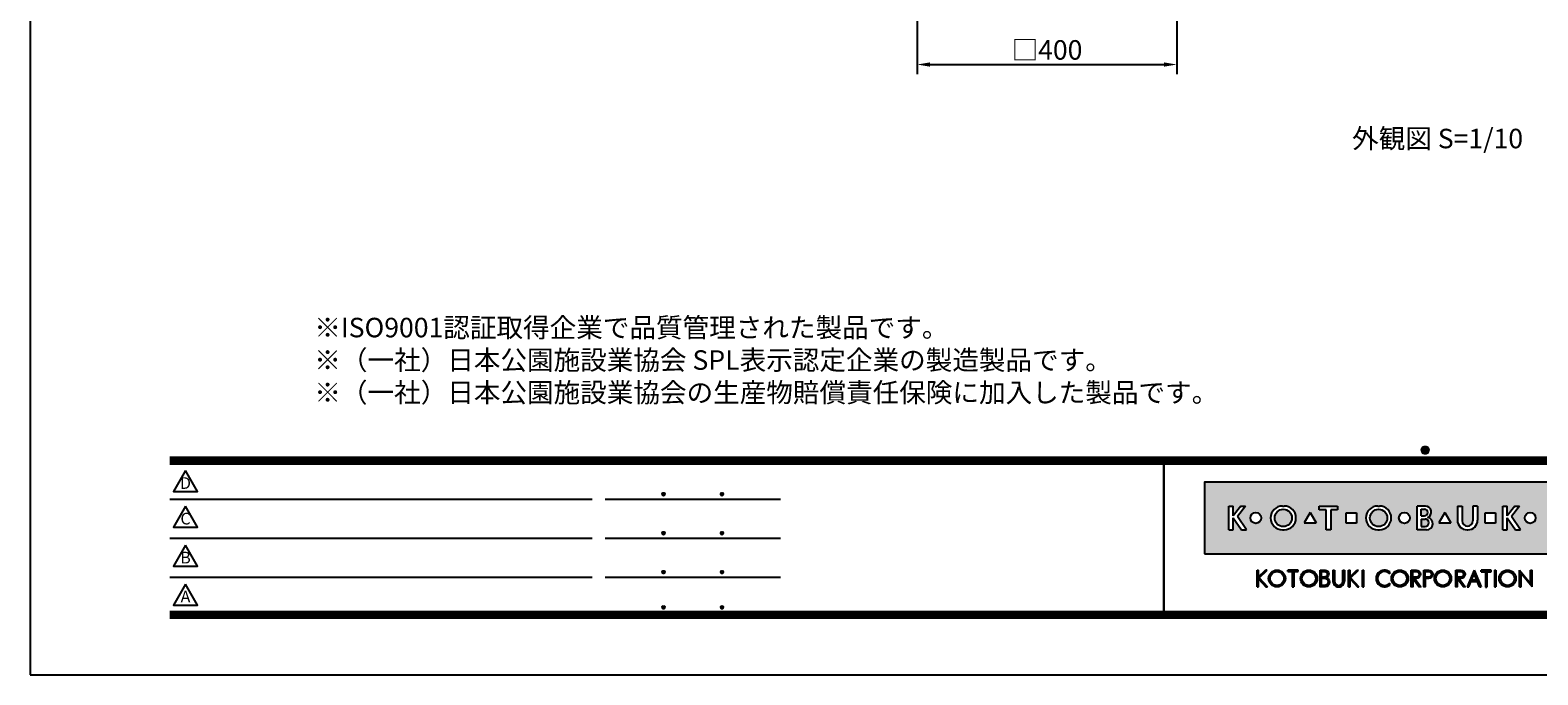
# Model space of a CAD drawing. Extents: x 0 to 4200, y -2970 to 0.
# Drawn here: x 0 to 2321, y -2970 to -1978 of the extents above; entities that cross this region are included whole.
import ezdxf
from ezdxf.enums import TextEntityAlignment as Align

# ---------------------------------------------------------------- set-up
doc = ezdxf.new("R2010")
doc.units = 0
doc.header["$LTSCALE"] = 3
doc.layers.get('0').update_dxf_attribs({"linetype": 'CONTINUOUS'})
doc.layers.get('DEFPOINTS').update_dxf_attribs({"linetype": 'CONTINUOUS'})
for name, color, linetype in [('P_2DIM', 6, 'CONTINUOUS'), ('P_3TEXT', 60, 'CONTINUOUS'), ('P_5DRAWFRAME', 104, 'CONTINUOUS')]:
    doc.layers.add(name, color=color, linetype=linetype)
doc.styles.add('BIGFONT', font='simplex.shx', dxfattribs={"bigfont": 'bigfont.shx'})
doc.dimstyles.new('DIMBIGFONT$0', dxfattribs={"dimtxt": 3, "dimasz": 2, "dimexe": 1.5, "dimexo": 3, "dimgap": 0.75, "dimtad": 1, "dimdec": 1, "dimdsep": 46, "dimtxsty": 'BIGFONT', "dimcen": 0, "dimclrt": 230, "dimadec": 0, "dimazin": 0, "dimtfac": 0.6, "dimtdec": 1, "dimtofl": 0, "dimtmove": 2, "dimatfit": 3, "dimfxl": 0, "dimtvp": 1, "dimtolj": 1, "dimarcsym": 0})

# ---------------------------------------------------------------- blocks, each defined once
blk = doc.blocks.new('DFP3')
h = blk.add_hatch(color=83)
h.paths.add_polyline_path([(180.7771999999999, 29.65329999999994), (180.7771999999999, 18.64834950495063), (237.7772, 18.64834950495063), (237.7772, 29.65329999999994)])
h.paths.add_polyline_path([(204.1796504950495, 24.95080000000035), (204.1796504950495, 23.35084950495056), (202.5796999999999, 23.35084950495056), (202.5796999999999, 24.95080000000001)], flags=16)
h.paths.add_polyline_path([(207.4712594059405, 25.98498316831709), (207.697001980198, 25.98498316831709, -1), (207.697001980198, 22.31666633663386), (207.4712594059405, 22.31666633663386, -1)], flags=16)
h.paths.add_polyline_path([(208.9103683168316, 24.15082475247547, -1), (206.2578930693068, 24.15082475247547, -1)], flags=0)
h.paths.add_polyline_path([(201.2633386138613, 25.9849831683171), (201.2633386138613, 25.42062673267328), (200.2192792079208, 25.42062673267328), (200.2192792079208, 22.31666633663386), (199.4856158415841, 22.31666633663386), (199.4856158415841, 25.42062673267328), (198.4415564356435, 25.42062673267328), (198.4415564356435, 25.98498316831709)], flags=16)
h.paths.add_polyline_path([(212.4028175742573, 24.15082475247547, -1), (210.7228695544553, 24.15082475247547, -1)], flags=16)
h.paths.add_polyline_path([(197.9543973209085, 23.40117101048351), (196.1069333721607, 23.40117101048351), (197.0306653465346, 25.00112150553295)], flags=16)
h.paths.add_polyline_path([(213.5098732673266, 25.9849831683171), (214.7937841584158, 25.98498316831709, -0.8268396299405429), (215.132258940184, 24.21557239597574, -0.9235794106673716), (214.9811397058823, 22.31666633663386), (213.5098732673266, 22.31666633663386)], flags=16)
h.paths.add_polyline_path([(193.0237346534653, 22.31666633663386), (192.7979920792079, 22.31666633663386, -1), (192.7979920792079, 25.98498316831709), (193.0237346534653, 25.98498316831709, -1)], flags=16)
h.paths.add_polyline_path([(214.1588831683168, 25.47706237623782), (214.6385861386138, 25.47706237623782, -1), (214.6385861386138, 24.46122079207927), (214.1588831683168, 24.46122079207927)], flags=0)
h.paths.add_polyline_path([(214.1588831683168, 23.98151782178226), (214.7373485148514, 23.98151782178226, -1.000000696587788), (214.7373485148514, 22.82458712871313), (214.1588831683167, 22.82458712871313)], flags=0)
h.paths.add_polyline_path([(194.237100990099, 24.15082475247547, -1), (191.5846257425742, 24.15082475247547, -1)], flags=0)
h.paths.add_polyline_path([(216.8470323820617, 23.40117101048351), (217.7707643564355, 25.001121505533), (218.6944963308095, 23.40117101048351)], flags=16)
h.paths.add_polyline_path([(189.5181641089108, 24.15082475247547, -1), (187.8382160891088, 24.15082475247547, -1)], flags=16)
h.paths.add_polyline_path([(219.7177940594059, 25.98498316831709), (220.4514574257425, 25.98498316831709), (220.4514574257425, 23.69933960396035, 1.000000186147331), (222.0880910891088, 23.69933960396035), (222.0880910891088, 25.9849831683171), (222.8217544554455, 25.98498316831709), (222.8217544554455, 23.79810198019809, -0.4142135623730698), (221.3403188118811, 22.31666633663386), (221.1992297029703, 22.31666633663386, -0.4142135623731069), (219.7177940594059, 23.79810198019822)], flags=16)
h.paths.add_polyline_path([(187.0697742574257, 25.98498316831709), (185.8689092457776, 24.35977938264444), (187.267299009901, 22.31666633663386), (186.4772, 22.31666633663386), (185.2073980198019, 24.15082475247546), (185.2073980198019, 22.31666633663386), (184.5019524752474, 22.31666633663385), (184.5019524752474, 25.98498316831709), (185.2073980198019, 25.98498316831709), (185.2073980198019, 24.47750579499151), (186.3492172393709, 25.9849831683171)], flags=16)
h.paths.add_polyline_path([(223.9970267326732, 24.95080000000002), (225.5969772277228, 24.95080000000001), (225.5969772277228, 23.35084950495056), (223.9970267326732, 23.35084950495056)], flags=16)
h.paths.add_polyline_path([(226.687596039604, 25.98498316831709), (227.3930415841584, 25.9849831683171), (227.3930415841584, 24.4775057949916), (228.5348608037275, 25.98498316831709), (229.2554178217821, 25.98498316831709), (228.0545528101339, 24.35977938264445), (229.4529425742574, 22.31666633663386), (228.6628435643564, 22.31666633663386), (227.3930415841584, 24.15082475247553), (227.3930415841584, 22.31666633663386), (226.6875960396039, 22.31666633663386)], flags=16)
h.paths.add_polyline_path([(231.7602433168317, 24.15082475247547, -1), (230.0802952970297, 24.15082475247547, -1)], flags=16)
h.paths.add_polyline_path([(233.4880910891088, 25.9849831683171), (234.1653188118812, 25.98498316831709), (234.1653188118811, 22.31666633663385), (233.4880910891088, 22.31666633663386)], flags=16)
for points in [[(188.8907171647544, 13.53735916098693), (189.1165651408755, 13.53735916098692), (189.1165651408755, 14.76717399791187), (190.2463262212482, 13.53735916098693), (190.4721733674334, 13.53735916098693), (189.1998782596873, 14.92233052091695), (190.3994002936616, 16.11713949004919), (190.1735531486242, 16.11713949004919), (189.1165651408755, 15.06430434153457), (189.1165651408755, 16.12412506081215), (188.8907171647544, 16.12412506081215)], [(193.62009298013, 16.12870630717222), (193.6200929801299, 15.89827044520378), (194.2868303126868, 15.89827044520378), (194.2868303126868, 13.53735252149947), (194.5126782888079, 13.53735252149946), (194.5126782888079, 15.89827044520378), (195.1794156213647, 15.89827044520378), (195.1794156213646, 16.12870630717222)], [(200.7873865153659, 16.1241184213247), (200.5615393691806, 16.1241184213247), (200.5615393691806, 14.41141449004919, 0.9993112080576029), (202.3096508572413, 14.41020999000819), (202.3096508572412, 16.1241184213247), (202.0838037110561, 16.1241184213247), (202.0838037110561, 14.41141449004919, -1), (200.7873865153659, 14.41141449004919)], [(209.2881845934089, 13.81794368446969), (209.2881845934089, 14.12892027475158, -2.667269372855936), (209.2881845934089, 15.53256394704789), (209.2881845934089, 15.84354053732978, 2.071285835562603)], [(223.371153347049, 16.10296667409115), (223.371153347049, 15.87711952790606), (224.0378906796058, 15.87711952790607), (224.0378906796058, 13.51620741375338), (224.263738655727, 13.51620741375338), (224.263738655727, 15.87711952790607), (224.9304759882837, 15.87711952790607), (224.9304759882837, 16.10296667409115)]]:
    blk.add_hatch(color=0).paths.add_polyline_path(points)
h = blk.add_hatch(color=0)
h.paths.add_polyline_path([(190.6519715182779, 14.830738791156, 1), (193.2387307786157, 14.830738791156, 1)])
h.paths.add_polyline_path([(193.0128836324305, 14.830738791156, -1.00000013533277), (190.8778186644631, 14.830738791156, -1.00000013533277)], flags=16)
h = blk.add_hatch(color=0)
h.paths.add_polyline_path([(195.5607786528149, 14.830738791156, 1), (198.1475379131527, 14.830738791156, 1)])
h.paths.add_polyline_path([(197.9216907669675, 14.830738791156, -1.00000013533277), (195.7866257990001, 14.830738791156, -1.00000013533277)], flags=16)
h = blk.add_hatch(color=0)
edge = h.paths.add_edge_path(flags=16)
edge.add_line((198.7944098991748, 15.89827044520379), (199.2657164076198, 15.89827127513954))
edge.add_arc((199.2657171527633, 15.47511681969394), 0.4231544554462469, -90.00010089361018, 90.00010089361012, ccw=False)
edge.add_line((199.2657164076198, 15.05196236424835), (198.7944098991748, 15.05196236424835))
edge.add_line((198.7944098991748, 15.05196236424835), (198.7944098991748, 15.89827044520379))
edge = h.paths.add_edge_path(flags=16)
edge.add_line((198.7944098991748, 14.87128448131298), (199.2657164076198, 14.87128448131298))
edge.add_arc((199.2657164076198, 14.31724539424268), 0.5540390870702971, -90, 90, ccw=False)
edge.add_line((199.2657164076198, 13.76320630717238), (198.7944098991748, 13.76320630717238))
edge.add_line((198.7944098991748, 13.76320630717238), (198.7944098991748, 14.87128448131298))
edge = h.paths.add_edge_path()
edge.add_line((198.5685627529896, 16.1241184213247), (199.3334707174625, 16.1241184213247))
edge.add_arc((199.3334707174625, 15.54287112953676), 0.5812472917879354, -90, 90, ccw=False)
edge.add_arc((199.3334707174625, 14.24949149936813), 0.7121323383808971, -90, 90, ccw=False)
edge.add_line((199.3334707174625, 13.53735916098724), (198.5685627529896, 13.53735916098692))
edge.add_line((198.5685627529896, 13.53735916098692), (198.5685627529896, 16.1241184213247))
h = blk.add_hatch(color=0)
h.paths.add_polyline_path([(203.266972828703, 14.92233052091694), (204.4735004932343, 16.1241184213247), (204.247653347049, 16.1241184213247), (203.1836588799552, 15.06430434153459), (203.1836588799553, 16.1241184213247), (202.9712907232867, 16.1241184213247), (202.9712907232867, 13.53735916098692), (203.1836588799553, 13.53735916098692), (203.1836588799552, 14.76717399791191), (204.313419960328, 13.53735916098693), (204.5392679364492, 13.53735916098693)])
h.paths.add_polyline_path([(205.3050016871772, 16.1241184213247), (205.0791545409919, 16.1241184213247), (205.0791545409919, 13.53735916098692), (205.3050016871772, 13.53735916098692)])
h = blk.add_hatch(color=0)
h.paths.add_polyline_path([(209.5578390779751, 14.83074211089973, 1), (212.1446049778004, 14.83074211089973, 1)])
h.paths.add_polyline_path([(211.9187578316151, 14.83074211089973, -1.000000127167677), (209.7836862241603, 14.83074211089973, -1.000000127167677)], flags=16)
h = blk.add_hatch(color=0)
h.paths.add_polyline_path([(212.6219144128614, 13.53735916098692), (212.8477623889827, 13.53735916098692), (212.8477623889827, 14.83074211089974), (213.7832587052317, 13.53735916098692), (214.0592115736069, 13.53735916098692), (213.1511404903222, 14.83074211089974), (213.3857525899145, 14.83074211089973, 1), (213.3857525899145, 16.12412506081216), (212.6219144128615, 16.12412506081216)])
h.paths.add_polyline_path([(212.8477623889827, 15.89827708469125), (213.3857525899145, 15.89827708469124, -1), (213.3857525899144, 15.05658925708469), (212.8477623889826, 15.05658925708481)], flags=16)
h = blk.add_hatch(color=0)
edge = h.paths.add_edge_path()
edge.add_line((214.5233134082022, 16.12412506081216), (215.2871507553193, 16.12412423087619))
edge.add_arc((215.2871500526669, 15.47743317088784), 0.6466910599887343, -89.99993774613517, 89.99993774613517, ccw=False)
edge.add_line((215.2871507553193, 14.83074211089949), (214.7491605543875, 14.83074211089949))
edge.add_line((214.7491605543875, 14.83074211089949), (214.7491605543875, 13.53735916098692))
edge.add_line((214.7491605543875, 13.53735916098692), (214.5233134082022, 13.53735916098692))
edge.add_line((214.5233134082022, 13.53735916098692), (214.5233134082022, 16.12412506081216))
edge = h.paths.add_edge_path(flags=16)
edge.add_line((214.7491605543875, 15.89827708469124), (215.2871507553193, 15.89827708469124))
edge.add_arc((215.2871507553193, 15.47743317088803), 0.4208439138032176, -90, 90, ccw=False)
edge.add_line((215.2871507553193, 15.05658925708481), (214.7491605543875, 15.05658925708481))
edge.add_line((214.7491605543875, 15.05658925708481), (214.7491605543875, 15.89827708469124))
h = blk.add_hatch(color=0)
h.paths.add_polyline_path([(216.1804215910794, 14.83074211089973, 1), (218.7671874909046, 14.83074211089973, 1)])
h.paths.add_polyline_path([(218.5413403447194, 14.83074211089973, -1.000000127167677), (216.4062687372646, 14.83074211089973, -1.000000127167677)], flags=16)
h = blk.add_hatch(color=0)
h.paths.add_polyline_path([(220.0043738188021, 14.83074211089974), (220.2389859183945, 14.83074211089973, 1), (220.2389859183945, 16.12412506081216), (219.4751477413414, 16.12412506081216), (219.4751477413414, 13.53735916098692), (219.7009957174627, 13.53735916098692), (219.7009957174627, 14.83074211089975), (220.6364920337118, 13.53735916098692), (220.9124449020869, 13.53735916098692)])
h.paths.add_polyline_path([(219.7009957174626, 15.05658925708481), (219.7009957174626, 15.89827708469124), (220.2389859183945, 15.89827708469124, -1), (220.2389859183944, 15.05658925708469)], flags=16)
h = blk.add_hatch(color=0)
h.paths.add_polyline_path([(222.2898978723839, 16.12412506081215), (221.2189402427974, 13.53735916098692), (221.4633787838575, 13.53735916098693), (221.7907669317899, 14.32812626931532), (222.7890279830421, 14.32812626931532), (223.1164161309745, 13.53735916098692), (223.3608546720345, 13.53735916098692)])
h.paths.add_polyline_path([(222.2898978723839, 15.53371444636842), (222.6955232509512, 14.55397424543662), (221.8842716638807, 14.55397424543661)], flags=16)
h = blk.add_hatch(color=0)
h.paths.add_polyline_path([(225.626012097777, 16.12412506081215), (225.4001649515919, 16.12412506081215), (225.4001649515919, 13.53735916098692), (225.626012097777, 13.53735916098692)])
h.paths.add_polyline_path([(226.1408147186274, 14.83074211089973, 1), (228.7275806184527, 14.83074211089973, 1)])
h.paths.add_polyline_path([(228.5017334722675, 14.83074211089973, -1.000000127167677), (226.3666618648126, 14.83074211089973, -1.000000127167677)], flags=16)
h.paths.add_polyline_path([(229.2785510174043, 13.53735916098692), (229.5043989935255, 13.53735916098692), (229.5043989935255, 15.57938333105119), (231.2173510756454, 13.53735916098695), (231.2173510756455, 16.12412506081215), (230.9915030995243, 16.12412506081215), (230.9915030995243, 14.0821008907483), (229.2785510174043, 16.12412506081215)])
at = {"color": 0}
for p, q in [((214.1500001919297, 34.59999999999991), (214.7500001919296, 35.19999999999982)), ((214.1537481919295, 34.53303800000003), (214.8169621919295, 35.19625200000019)), ((214.1547661919297, 34.67547699999977), (214.6745231919297, 35.1952339999998)), ((214.1637421919295, 34.47232100000019), (214.8776791919295, 35.18625800000018)), ((214.1729561919295, 34.76437699999997), (214.5856231919295, 35.17704400000002)), ((214.1787211919296, 34.41658899999993), (214.9334111919296, 35.17127900000014)), ((214.1979081919297, 34.36506499999996), (214.9849351919295, 35.15209199999981)), ((214.1979081919297, 34.83493499999986), (214.9849351919295, 34.04790800000001)), ((214.2208011919295, 34.31724799999984), (215.0327521919297, 35.12919899999997)), ((214.2208011919295, 34.88275199999998), (215.0327521919297, 34.07080099999985)), ((214.2210101919296, 34.88314200000013), (214.4668581919296, 35.12899000000016)), ((214.2470671919296, 34.27280299999984), (215.0771971919297, 35.10293300000012)), ((214.2470671919296, 34.92719699999998), (215.0771971919297, 34.09706700000015)), ((214.2764861919296, 34.23151099999995), (215.1184891919295, 35.07351400000016)), ((214.2764861919296, 34.96848899999986), (215.1184891919295, 34.12648600000011)), ((214.3089261919297, 34.19324000000006), (215.1567601919294, 35.04107400000021)), ((214.3089261919297, 35.00676000000021), (215.1567601919294, 34.15892600000006)), ((214.3443241919297, 35.04207200000019), (215.1920721919296, 34.19432400000005)), ((214.3443241919297, 34.15792800000008), (215.1920721919296, 35.00567599999977)), ((214.3826831919296, 35.07442399999991), (215.2244241919296, 34.23268300000018)), ((214.3826831919296, 34.12557599999991), (215.2244241919296, 34.96731700000009)), ((214.4240651919297, 35.10375199999999), (215.2537521919297, 34.27406500000006)), ((214.4240651919297, 34.09624799999983), (215.2537521919297, 34.92593500000021)), ((214.4686061919295, 35.12992200000008), (215.2799221919298, 34.31860599999982)), ((214.4686061919295, 34.07007800000019), (215.2799221919298, 34.881394)), ((214.5165271919296, 35.15271200000007), (215.3027121919297, 34.36652700000013)), ((214.5165271919296, 34.04728800000021), (215.3027121919297, 34.83347300000014)), ((214.5681661919296, 35.17178400000012), (215.3217841919296, 34.41816599999993)), ((214.6240321919298, 35.18662799999993), (215.3366281919296, 34.47403200000008)), ((214.6849121919298, 35.19645899999978), (215.3464591919295, 34.53491200000008)), ((214.7520851919297, 35.19999599999983), (215.3499961919295, 34.60208499999999)), ((214.8278661919297, 35.19492600000012), (215.3449261919296, 34.67786599999999)), ((214.9172991919295, 35.17620399999987), (215.3262041919295, 34.76729900000009)), ((215.0376741919297, 35.12653899999987), (215.2765391919295, 34.88767400000006)), ((21.5, 33.5), (408, 33.5)), ((21.5, 33.44999999999982), (408, 33.44999999999982)), ((21.5, 33.40000000000009), (408, 33.40000000000009)), ((21.5, 33.34999999999991), (408, 33.34999999999991)), ((21.5, 33.30000000000018), (408, 33.30000000000018)), ((21.5, 33.25), (408, 33.25)), ((21.5, 33.19999999999982), (408, 33.19999999999982)), ((21.5, 33.15000000000009), (408, 33.15000000000009)), ((21.5, 33.09999999999991), (408, 33.09999999999991)), ((21.5, 33.05000000000018), (408, 33.05000000000018)), ((21.5, 33), (408, 33)), ((21.5, 32.94999999999982), (408, 32.94999999999982)), ((21.5, 32.90000000000009), (408, 32.90000000000009)), ((21.5, 32.84999999999991), (408, 32.84999999999991)), ((21.5, 32.80000000000018), (408, 32.80000000000018)), ((21.5, 32.75), (408, 32.75)), ((21.5, 32.69999999999982), (408, 32.69999999999982)), ((21.5, 32.65000000000009), (408, 32.65000000000009)), ((21.5, 32.59999999999991), (408, 32.59999999999991)), ((21.5, 32.55000000000018), (408, 32.55000000000018)), ((21.5, 32.5), (408, 32.5)), ((174.4749999999999, 33), (174.4749999999999, 9)), ((174.5250000000001, 33), (174.5250000000001, 9)), ((214.1500001919297, 34.59999999999991), (214.7500001919296, 34)), ((214.1537481919295, 34.66696200000024), (214.8169621919295, 34.00374800000009)), ((214.1547661919297, 34.52452300000004), (214.6745231919297, 34.00476600000002)), ((214.1637421919295, 34.72767900000008), (214.8776791919295, 34.01374200000009)), ((214.1729561919295, 34.43562299999985), (214.5856231919295, 34.02295599999979)), ((214.1787211919296, 34.78341099999989), (214.9334111919296, 34.02872100000013)), ((214.2210101919296, 34.31685800000014), (214.4668581919296, 34.07101000000011)), ((214.5681661919296, 34.02821600000016), (215.3217841919296, 34.78183399999989)), ((214.6240321919298, 34.01337199999989), (215.3366281919296, 34.72596800000019)), ((214.6849121919298, 34.00354100000004), (215.3464591919295, 34.6650880000002)), ((214.7520851919297, 34.00000399999999), (215.3499961919295, 34.59791499999983)), ((214.8278661919297, 34.00507400000015), (215.3449261919296, 34.52213399999982)), ((214.9172991919295, 34.02379599999995), (215.3262041919295, 34.43270100000018)), ((215.0376741919297, 34.07346099999995), (215.2765391919295, 34.31232600000021)), ((97.25, 27.82499999999982), (97.5, 28.07499999999982)), ((97.25799400000005, 27.76228399999991), (97.56271599999991, 28.06700600000022)), ((97.25799400000005, 27.88771600000018), (97.56271599999991, 27.58299399999987)), ((97.26523899999984, 27.91094999999996), (97.41404999999986, 28.05976099999998)), ((97.27747700000009, 27.71105500000021), (97.61394500000006, 28.04752300000018)), ((97.27747700000009, 27.93894499999988), (97.61394500000006, 27.60247699999991)), ((97.30530599999997, 27.66817399999991), (97.65682599999991, 28.01969400000007)), ((97.30530599999997, 27.98182600000018), (97.65682599999991, 27.63030600000002)), ((97.34040899999991, 28.01743399999987), (97.69243400000005, 27.66540900000018)), ((97.34040899999991, 27.63256600000022), (97.69243400000005, 27.98459099999991)), ((97.38275299999987, 28.04580100000021), (97.72080099999994, 27.70775300000014)), ((97.38275299999987, 27.60419899999988), (97.72080099999994, 27.94224699999995)), ((97.4333200000001, 28.06594399999994), (97.74094400000013, 27.75831999999991)), ((97.4333200000001, 27.58405600000015), (97.74094400000013, 27.89168000000018)), ((97.49502400000006, 28.07495000000017), (97.7499499999999, 27.8200240000001)), ((97.57824600000004, 28.06244000000015), (97.73743999999988, 27.90324599999985)), ((106.25, 27.82499999999982), (106.5, 28.07499999999982)), ((106.2579940000001, 27.76228399999991), (106.5627159999999, 28.06700600000022)), ((106.2579940000001, 27.88771600000018), (106.5627159999999, 27.58299399999987)), ((106.2652390000001, 27.91094999999996), (106.4140499999999, 28.05976099999998)), ((106.2774770000001, 27.71105500000021), (106.6139450000001, 28.04752300000018)), ((106.2774770000001, 27.93894499999988), (106.6139450000001, 27.60247699999991)), ((106.305306, 27.66817399999991), (106.6568259999999, 28.01969400000007)), ((106.305306, 27.98182600000018), (106.6568259999999, 27.63030600000002)), ((106.3404089999999, 28.01743399999987), (106.692434, 27.66540900000018)), ((106.3404089999999, 27.63256600000022), (106.692434, 27.98459099999991)), ((106.3827529999999, 28.04580100000021), (106.7208009999999, 27.70775300000014)), ((106.3827529999999, 27.60419899999988), (106.7208009999999, 27.94224699999995)), ((106.4333200000001, 28.06594399999994), (106.7409440000001, 27.75831999999991)), ((106.4333200000001, 27.58405600000015), (106.7409440000001, 27.89168000000018)), ((106.4950240000001, 28.07495000000017), (106.7499499999999, 27.8200240000001)), ((106.578246, 28.06244000000015), (106.7374399999999, 27.90324599999985)), ((21.5, 27.02500000000009), (86.5, 27.02500000000009)), ((88.5, 27.02500000000009), (115.5, 27.02500000000009)), ((97.25, 27.82499999999982), (97.5, 27.57499999999982)), ((97.26523899999984, 27.73905000000013), (97.41404999999986, 27.59023900000011)), ((97.49502400000006, 27.57504999999992), (97.7499499999999, 27.82997599999999)), ((97.57824600000004, 27.58755999999994), (97.73743999999988, 27.74675399999978)), ((106.25, 27.82499999999982), (106.5, 27.57499999999982)), ((106.2652390000001, 27.73905000000013), (106.4140499999999, 27.59023900000011)), ((106.4950240000001, 27.57504999999992), (106.7499499999999, 27.82997599999999)), ((106.578246, 27.58755999999994), (106.7374399999999, 27.74675399999978)), ((21.5, 21.02500000000009), (86.5, 21.02500000000009)), ((88.5, 21.02500000000009), (115.5, 21.02500000000009)), ((97.25, 21.82499999999982), (97.5, 22.07499999999982)), ((97.25, 21.82499999999982), (97.5, 21.57499999999982)), ((97.25799400000005, 21.76228399999991), (97.56271599999991, 22.06700600000022)), ((97.25799400000005, 21.88771600000018), (97.56271599999991, 21.58299399999987)), ((97.26523899999984, 21.91094999999996), (97.41404999999986, 22.05976099999998)), ((97.26523899999984, 21.73905000000013), (97.41404999999986, 21.59023900000011)), ((97.27747700000009, 21.71105500000021), (97.61394500000006, 22.04752300000018)), ((97.27747700000009, 21.93894499999988), (97.61394500000006, 21.60247699999991)), ((97.30530599999997, 21.66817399999991), (97.65682599999991, 22.01969400000007)), ((97.30530599999997, 21.98182600000018), (97.65682599999991, 21.63030600000002)), ((97.34040899999991, 22.01743399999987), (97.69243400000005, 21.66540900000018)), ((97.34040899999991, 21.63256600000022), (97.69243400000005, 21.98459099999991)), ((97.38275299999987, 22.04580100000021), (97.72080099999994, 21.70775300000014)), ((97.38275299999987, 21.60419899999988), (97.72080099999994, 21.94224699999995)), ((97.4333200000001, 22.06594399999994), (97.74094400000013, 21.75831999999991)), ((97.4333200000001, 21.58405600000015), (97.74094400000013, 21.89168000000018)), ((97.49502400000006, 22.07495000000017), (97.7499499999999, 21.8200240000001)), ((97.49502400000006, 21.57504999999992), (97.7499499999999, 21.82997599999999)), ((97.57824600000004, 22.06244000000015), (97.73743999999988, 21.90324599999985)), ((97.57824600000004, 21.58755999999994), (97.73743999999988, 21.74675399999978)), ((106.25, 21.82499999999982), (106.5, 22.07499999999982)), ((106.25, 21.82499999999982), (106.5, 21.57499999999982)), ((106.2579940000001, 21.76228399999991), (106.5627159999999, 22.06700600000022)), ((106.2579940000001, 21.88771600000018), (106.5627159999999, 21.58299399999987)), ((106.2652390000001, 21.91094999999996), (106.4140499999999, 22.05976099999998)), ((106.2652390000001, 21.73905000000013), (106.4140499999999, 21.59023900000011)), ((106.2774770000001, 21.71105500000021), (106.6139450000001, 22.04752300000018)), ((106.2774770000001, 21.93894499999988), (106.6139450000001, 21.60247699999991)), ((106.305306, 21.66817399999991), (106.6568259999999, 22.01969400000007)), ((106.305306, 21.98182600000018), (106.6568259999999, 21.63030600000002)), ((106.3404089999999, 22.01743399999987), (106.692434, 21.66540900000018)), ((106.3404089999999, 21.63256600000022), (106.692434, 21.98459099999991)), ((106.3827529999999, 22.04580100000021), (106.7208009999999, 21.70775300000014)), ((106.3827529999999, 21.60419899999988), (106.7208009999999, 21.94224699999995)), ((106.4333200000001, 22.06594399999994), (106.7409440000001, 21.75831999999991)), ((106.4333200000001, 21.58405600000015), (106.7409440000001, 21.89168000000018)), ((106.4950240000001, 22.07495000000017), (106.7499499999999, 21.8200240000001)), ((106.4950240000001, 21.57504999999992), (106.7499499999999, 21.82997599999999)), ((106.578246, 22.06244000000015), (106.7374399999999, 21.90324599999985)), ((106.578246, 21.58755999999994), (106.7374399999999, 21.74675399999978)), ((21.5, 15.02500000000009), (86.5, 15.02500000000009)), ((88.5, 15.02500000000009), (115.5, 15.02500000000009)), ((97.25, 15.82499999999982), (97.5, 16.07499999999982)), ((97.25, 15.82499999999982), (97.5, 15.57499999999982)), ((97.25799400000005, 15.76228399999991), (97.56271599999991, 16.06700600000022)), ((97.25799400000005, 15.88771600000018), (97.56271599999991, 15.58299399999987)), ((97.26523899999984, 15.91094999999996), (97.41404999999986, 16.05976099999998)), ((97.26523899999984, 15.73905000000013), (97.41404999999986, 15.59023900000011)), ((97.27747700000009, 15.71105500000021), (97.61394500000006, 16.04752300000018)), ((97.27747700000009, 15.93894499999988), (97.61394500000006, 15.60247699999991)), ((97.30530599999997, 15.66817399999991), (97.65682599999991, 16.01969400000007)), ((97.30530599999997, 15.98182600000018), (97.65682599999991, 15.63030600000002)), ((97.34040899999991, 16.01743399999987), (97.69243400000005, 15.66540900000018)), ((97.34040899999991, 15.63256600000022), (97.69243400000005, 15.98459099999991)), ((97.38275299999987, 16.04580100000021), (97.72080099999994, 15.70775300000014)), ((97.38275299999987, 15.60419899999988), (97.72080099999994, 15.94224699999995)), ((97.4333200000001, 16.06594399999994), (97.74094400000013, 15.75831999999991)), ((97.4333200000001, 15.58405600000015), (97.74094400000013, 15.89168000000018)), ((97.49502400000006, 16.07495000000017), (97.7499499999999, 15.8200240000001)), ((97.49502400000006, 15.57504999999992), (97.7499499999999, 15.82997599999999)), ((97.57824600000004, 16.06244000000015), (97.73743999999988, 15.90324599999985)), ((97.57824600000004, 15.58755999999994), (97.73743999999988, 15.74675399999978)), ((106.25, 15.82499999999982), (106.5, 16.07499999999982)), ((106.25, 15.82499999999982), (106.5, 15.57499999999982)), ((106.2579940000001, 15.76228399999991), (106.5627159999999, 16.06700600000022)), ((106.2579940000001, 15.88771600000018), (106.5627159999999, 15.58299399999987)), ((106.2652390000001, 15.91094999999996), (106.4140499999999, 16.05976099999998)), ((106.2652390000001, 15.73905000000013), (106.4140499999999, 15.59023900000011)), ((106.2774770000001, 15.71105500000021), (106.6139450000001, 16.04752300000018)), ((106.2774770000001, 15.93894499999988), (106.6139450000001, 15.60247699999991)), ((106.305306, 15.66817399999991), (106.6568259999999, 16.01969400000007)), ((106.305306, 15.98182600000018), (106.6568259999999, 15.63030600000002)), ((106.3404089999999, 16.01743399999987), (106.692434, 15.66540900000018)), ((106.3404089999999, 15.63256600000022), (106.692434, 15.98459099999991)), ((106.3827529999999, 16.04580100000021), (106.7208009999999, 15.70775300000014)), ((106.3827529999999, 15.60419899999988), (106.7208009999999, 15.94224699999995)), ((106.4333200000001, 16.06594399999994), (106.7409440000001, 15.75831999999991)), ((106.4333200000001, 15.58405600000015), (106.7409440000001, 15.89168000000018)), ((106.4950240000001, 16.07495000000017), (106.7499499999999, 15.8200240000001)), ((106.4950240000001, 15.57504999999992), (106.7499499999999, 15.82997599999999)), ((106.578246, 16.06244000000015), (106.7374399999999, 15.90324599999985)), ((106.578246, 15.58755999999994), (106.7374399999999, 15.74675399999978)), ((188.8907171647544, 16.12412506081215), (189.1165651408755, 16.12412506081215)), ((188.8907171647544, 13.53735916098692), (188.8907171647544, 16.1241184213247)), ((189.1165651408755, 15.06430434153457), (190.1805596079692, 16.1241184213247)), ((189.1165651408755, 15.06430434153457), (189.1165651408755, 16.1241184213247)), ((189.1165651408755, 14.76717399791187), (190.2463262212482, 13.53735916098692)), ((189.1165651408755, 13.53735916098692), (189.1165651408755, 14.76717399791187)), ((189.1998782596873, 14.92233052091694), (190.4064067541544, 16.1241184213247)), ((189.1998782596873, 14.92233052091694), (190.4721733674335, 13.53735916098692)), ((190.3993937955056, 16.11713949004919), (190.173552458872, 16.11713949004919)), ((190.1805662474568, 16.12412506081215), (190.4064067541544, 16.12412506081215)), ((195.1794156213647, 16.12870630717222), (193.6200929801299, 16.12870630717222)), ((193.6200929801299, 15.89827044520378), (193.6200929801299, 16.1241184213247)), ((193.6200929801299, 15.89827044520378), (194.2868303126868, 15.89827044520378)), ((194.2868303126868, 15.89827044520378), (194.2868303126868, 13.53735916098692)), ((194.5126782888079, 15.89827044520378), (194.5126782888079, 13.53735916098692)), ((194.5126782888079, 15.89827044520378), (195.1794156213647, 15.89827044520378)), ((195.1794156213647, 15.89827044520378), (195.1794156213647, 16.1241184213247)), ((200.5615393691806, 16.1241184213247), (200.5615393691806, 14.41141449004919)), ((200.5615393691806, 16.1241184213247), (200.7873865153659, 16.1241184213247)), ((200.7873865153659, 16.1241184213247), (200.7873865153659, 14.41141449004919)), ((202.0838037110561, 14.41141449004919), (202.0838037110561, 16.1241184213247)), ((202.0838037110561, 16.1241184213247), (202.3096508572413, 16.1241184213247)), ((202.3096508572413, 16.1241184213247), (202.3096508572413, 14.41261899202532)), ((202.9712907232867, 16.1241184213247), (203.1836588799553, 16.1241184213247)), ((202.9712907232867, 13.53735916098692), (202.9712907232867, 16.1241184213247)), ((203.1836588799553, 15.06430434153457), (203.1836588799553, 16.1241184213247)), ((203.1836588799553, 15.06430434153457), (204.247653347049, 16.1241184213247)), ((203.1836588799553, 13.53735916098692), (203.1836588799553, 14.76717399791187)), ((203.1836588799553, 14.76717399791187), (204.313419960328, 13.53735916098692)), ((203.266972828703, 14.92233052091694), (204.4735004932343, 16.1241184213247)), ((203.266972828703, 14.92233052091694), (204.5392679364492, 13.53735916098692)), ((204.247653347049, 16.1241184213247), (204.4735004932343, 16.1241184213247)), ((205.0791545409919, 13.53735916098692), (205.0791545409919, 16.1241184213247)), ((205.0791545409919, 16.1241184213247), (205.3050016871772, 16.1241184213247)), ((205.3050016871772, 13.53735916098692), (205.3050016871772, 16.1241184213247)), ((209.2881845934089, 15.53256332522697), (209.2881845934089, 15.84354031998514)), ((209.2881845934089, 13.81794390181394), (209.2881845934089, 14.12892089657249)), ((222.2898978723839, 16.12412506081215), (221.2189402427975, 13.53735916098692)), ((221.4633787838575, 13.53735916098692), (221.7907669317899, 14.32812626931532)), ((222.789027983042, 14.32812626931532), (221.7907669317899, 14.32812626931532)), ((221.8842716638807, 14.55397424543661), (222.2898978723839, 15.53371444636832)), ((222.6955232509512, 14.55397424543661), (221.8842716638807, 14.55397424543661)), ((222.2898978723839, 16.12412506081215), (223.3608546720345, 13.53735916098692)), ((222.6955232509512, 14.55397424543661), (222.2898978723839, 15.53371444636832)), ((223.1164161309745, 13.53735916098692), (222.789027983042, 14.32812626931532)), ((224.9304759882837, 16.10755455993867), (223.371153347049, 16.10755455993867)), ((224.9304759882837, 16.10296667409115), (223.371153347049, 16.10296667409115)), ((223.371153347049, 15.87711952790607), (223.371153347049, 16.10296667409115)), ((223.371153347049, 15.87711952790607), (224.0378906796058, 15.87711952790607)), ((224.0378906796058, 15.87711952790607), (224.0378906796058, 13.51620741375338)), ((224.263738655727, 15.87711952790607), (224.263738655727, 13.51620741375338)), ((224.263738655727, 15.87711952790607), (224.9304759882837, 15.87711952790607)), ((224.9304759882837, 15.87711952790607), (224.9304759882837, 16.10296667409115)), ((225.4001649515919, 16.12412506081215), (225.4001649515919, 13.53735916098692)), ((225.4001649515919, 16.12412506081215), (225.626012097777, 16.12412506081215)), ((225.626012097777, 16.12412506081215), (225.626012097777, 13.53735916098692)), ((229.2785510174043, 13.53735916098692), (229.2785510174043, 16.12412506081215)), ((229.2785510174043, 16.12412506081215), (230.9915030995243, 14.08210089074827)), ((229.5043989935255, 13.53735916098692), (229.5043989935255, 15.57938333105119)), ((231.2173510756454, 13.53735916098692), (229.5043989935255, 15.57938333105119)), ((230.9915030995243, 14.08210089074827), (230.9915030995243, 16.12412506081215)), ((230.9915030995243, 16.12412506081215), (231.2173510756454, 16.12412506081215)), ((231.2173510756454, 13.53735916098692), (231.2173510756454, 16.12412506081215)), ((188.8907171647544, 13.53735916098692), (189.1165651408755, 13.53735916098692)), ((190.2463262212482, 13.53735916098692), (190.4721733674335, 13.53735916098692)), ((194.2868303126868, 13.53735252149946), (194.5126782888079, 13.53735252149946)), ((202.9712907232867, 13.53735916098692), (203.1836588799553, 13.53735916098692)), ((204.313419960328, 13.53735916098692), (204.5392679364492, 13.53735916098692)), ((205.0791545409919, 13.53735916098692), (205.3050016871772, 13.53735916098692)), ((221.2189402427975, 13.53735916098692), (221.4633787838575, 13.53735916098692)), ((223.1164161309745, 13.53735916098692), (223.3608546720345, 13.53735916098692)), ((224.0378906796058, 13.51620741375338), (224.263738655727, 13.51620741375338)), ((225.4001649515919, 13.53735916098692), (225.626012097777, 13.53735916098692)), ((229.2785510174043, 13.53735916098692), (229.5043989935255, 13.53735916098692)), ((21.5, 9.75), (408, 9.75)), ((21.5, 9.699999999999818), (408, 9.699999999999818)), ((21.5, 9.650000000000091), (408, 9.650000000000091)), ((21.5, 9.599999999999909), (408, 9.599999999999909)), ((21.5, 9.550000000000182), (408, 9.550000000000182)), ((21.5, 9.5), (408, 9.5)), ((21.5, 9.449999999999818), (408, 9.449999999999818)), ((21.5, 9.400000000000091), (408, 9.400000000000091)), ((21.5, 9.349999999999909), (408, 9.349999999999909)), ((21.5, 9.300000000000182), (408, 9.300000000000182)), ((97.25, 10.40000000000009), (97.5, 10.65000000000009)), ((97.25, 10.40000000000009), (97.5, 10.15000000000009)), ((97.25799400000005, 10.33728400000018), (97.56271599999991, 10.64200600000004)), ((97.25799400000005, 10.462716), (97.56271599999991, 10.15799400000014)), ((97.26523899999984, 10.48595000000023), (97.41404999999986, 10.6347609999998)), ((97.26523899999984, 10.31404999999995), (97.41404999999986, 10.16523899999993)), ((97.27747700000009, 10.28605500000003), (97.61394500000006, 10.622523)), ((97.27747700000009, 10.51394500000015), (97.61394500000006, 10.17747700000018)), ((97.30530599999997, 10.24317400000018), (97.65682599999991, 10.59469399999989)), ((97.30530599999997, 10.556826), (97.65682599999991, 10.20530599999984)), ((97.34040899999991, 10.59243400000014), (97.69243400000005, 10.240409)), ((97.34040899999991, 10.20756600000004), (97.69243400000005, 10.55959100000018)), ((97.38275299999987, 10.62080100000003), (97.72080099999994, 10.28275299999996)), ((97.38275299999987, 10.17919900000015), (97.72080099999994, 10.51724699999977)), ((97.4333200000001, 10.64094399999976), (97.74094400000013, 10.33332000000019)), ((97.4333200000001, 10.15905599999996), (97.74094400000013, 10.46668)), ((97.49502400000006, 10.64994999999999), (97.7499499999999, 10.39502399999992)), ((97.49502400000006, 10.15005000000019), (97.7499499999999, 10.40497599999981)), ((97.57824600000004, 10.63743999999997), (97.73743999999988, 10.47824600000013)), ((97.57824600000004, 10.16256000000021), (97.73743999999988, 10.32175400000006)), ((106.25, 10.40000000000009), (106.5, 10.65000000000009)), ((106.25, 10.40000000000009), (106.5, 10.15000000000009)), ((106.2579940000001, 10.33728400000018), (106.5627159999999, 10.64200600000004)), ((106.2579940000001, 10.462716), (106.5627159999999, 10.15799400000014)), ((106.2652390000001, 10.48595000000023), (106.4140499999999, 10.6347609999998)), ((106.2652390000001, 10.31404999999995), (106.4140499999999, 10.16523899999993)), ((106.2774770000001, 10.28605500000003), (106.6139450000001, 10.622523)), ((106.2774770000001, 10.51394500000015), (106.6139450000001, 10.17747700000018)), ((106.305306, 10.24317400000018), (106.6568259999999, 10.59469399999989)), ((106.305306, 10.556826), (106.6568259999999, 10.20530599999984)), ((106.3404089999999, 10.59243400000014), (106.692434, 10.240409)), ((106.3404089999999, 10.20756600000004), (106.692434, 10.55959100000018)), ((106.3827529999999, 10.62080100000003), (106.7208009999999, 10.28275299999996)), ((106.3827529999999, 10.17919900000015), (106.7208009999999, 10.51724699999977)), ((106.4333200000001, 10.64094399999976), (106.7409440000001, 10.33332000000019)), ((106.4333200000001, 10.15905599999996), (106.7409440000001, 10.46668)), ((106.4950240000001, 10.64994999999999), (106.7499499999999, 10.39502399999992)), ((106.4950240000001, 10.15005000000019), (106.7499499999999, 10.40497599999981)), ((106.578246, 10.63743999999997), (106.7374399999999, 10.47824600000013)), ((106.578246, 10.16256000000021), (106.7374399999999, 10.32175400000006)), ((21.5, 9.25), (408, 9.25)), ((21.5, 9.199999999999818), (408, 9.199999999999818)), ((21.5, 9.150000000000091), (408, 9.150000000000091)), ((21.5, 9.099999999999909), (408, 9.099999999999909)), ((21.5, 9.050000000000182), (408, 9.050000000000182)), ((21.5, 9), (408, 9)), ((21.5, 8.949999999999818), (408, 8.949999999999818)), ((21.5, 8.900000000000091), (408, 8.900000000000091)), ((21.5, 8.849999999999909), (408, 8.849999999999909)), ((21.5, 8.800000000000182), (408, 8.800000000000182)), ((21.5, 8.75), (408, 8.75))]:
    blk.add_line(p, q, dxfattribs=at)
at = {"color": 83}
for p, q in [((184.5019524752474, 25.98498316831709), (185.2073980198019, 25.98498316831709)), ((184.5019524752474, 22.31666633663386), (184.5019524752474, 25.98498316831709)), ((186.3492172393709, 25.98498316831709), (185.2073980198019, 24.47750579499154)), ((185.2073980198019, 24.47750579499154), (185.2073980198019, 25.98498316831709)), ((187.0697742574257, 25.98498316831709), (185.8689092457775, 24.35977938264443)), ((186.3492172393709, 25.98498316831709), (187.0697742574257, 25.98498316831709)), ((192.7979920792079, 25.98498316831709), (193.0237346534653, 25.98498316831709)), ((198.4415564356435, 25.42062673267328), (198.4415564356435, 25.98498316831709)), ((198.4415564356435, 25.98498316831709), (201.2633386138613, 25.98498316831709)), ((201.2633386138613, 25.98498316831709), (201.2633386138613, 25.42062673267328)), ((207.4712594059405, 25.98498316831709), (207.697001980198, 25.98498316831709)), ((214.7937841584158, 25.98498316831709), (213.5098732673266, 25.98498316831709)), ((213.5098732673266, 22.31666633663386), (213.5098732673266, 25.98498316831709)), ((219.7177940594059, 25.98498316831709), (220.4514574257425, 25.98498316831709)), ((219.7177940594059, 25.98498316831709), (219.7177940594059, 23.7981019801981)), ((220.4514574257425, 25.98498316831709), (220.4514574257425, 23.69933960396035)), ((222.8217544554455, 25.98498316831709), (222.0880910891088, 25.98498316831709)), ((222.0880910891088, 25.98498316831709), (222.0880910891088, 23.69933960396035)), ((222.8217544554455, 25.98498316831709), (222.8217544554455, 23.7981019801981)), ((226.6875960396039, 25.98498316831709), (227.3930415841584, 25.98498316831709)), ((226.6875960396039, 22.31666633663386), (226.6875960396039, 25.98498316831709)), ((228.5348608037274, 25.98498316831709), (227.3930415841584, 24.47750579499154)), ((227.3930415841584, 24.47750579499154), (227.3930415841584, 25.98498316831709)), ((229.2554178217821, 25.98498316831709), (228.0545528101339, 24.35977938264443)), ((228.5348608037274, 25.98498316831709), (229.2554178217821, 25.98498316831709)), ((185.2073980198019, 24.15082475247547), (186.4772, 22.31666633663386)), ((185.2073980198019, 22.31666633663386), (185.2073980198019, 24.15082475247547)), ((187.267299009901, 22.31666633663386), (185.8689092457775, 24.35977938264443)), ((197.0306653465346, 25.00112150553296), (196.1069333721607, 23.40117101048351)), ((196.1069333721607, 23.40117101048351), (197.9543973209085, 23.40117101048351)), ((197.0306653465346, 25.00112150553296), (197.9543973209085, 23.40117101048351)), ((199.4856158415841, 25.42062673267328), (198.4415564356435, 25.42062673267328)), ((199.4856158415841, 22.31666633663386), (199.4856158415841, 25.42062673267328)), ((200.2192792079208, 25.42062673267328), (200.2192792079208, 22.31666633663386)), ((201.2633386138613, 25.42062673267328), (200.2192792079208, 25.42062673267328)), ((202.5796999999999, 24.95080000000002), (204.1796504950495, 24.95080000000002)), ((202.5796999999999, 23.35084950495056), (202.5796999999999, 24.95080000000002)), ((204.1796504950495, 23.35084950495056), (202.5796999999999, 23.35084950495056)), ((204.1796504950495, 24.95080000000002), (204.1796504950495, 23.35084950495056)), ((214.1588831683168, 24.46122079207927), (214.1588831683168, 25.47706237623782)), ((214.1588831683168, 25.47706237623782), (214.6385861386138, 25.47706237623782)), ((214.1588831683168, 24.46122079207927), (214.6385861386138, 24.46122079207927)), ((214.1588831683168, 23.98151782178226), (214.7373485148514, 23.98151782178226)), ((214.1588831683168, 23.98151782178226), (214.1588831683168, 22.82458712871313)), ((217.7707643564356, 25.00112150553296), (216.8470323820617, 23.40117101048351)), ((216.8470323820617, 23.40117101048351), (218.6944963308095, 23.40117101048351)), ((217.7707643564356, 25.00112150553296), (218.6944963308095, 23.40117101048351)), ((223.9970267326732, 23.35084950495056), (223.9970267326732, 24.95080000000002)), ((223.9970267326732, 24.95080000000002), (225.5969772277228, 24.95080000000002)), ((225.5969772277228, 23.35084950495056), (223.9970267326732, 23.35084950495056)), ((225.5969772277228, 24.95080000000002), (225.5969772277228, 23.35084950495056)), ((227.3930415841584, 22.31666633663386), (227.3930415841584, 24.15082475247547)), ((227.3930415841584, 24.15082475247547), (228.6628435643564, 22.31666633663386)), ((229.4529425742574, 22.31666633663386), (228.0545528101339, 24.35977938264443)), ((184.5019524752474, 22.31666633663386), (185.2073980198019, 22.31666633663386)), ((186.4772, 22.31666633663386), (187.267299009901, 22.31666633663386)), ((192.7979920792079, 22.31666633663386), (193.0237346534653, 22.31666633663386)), ((200.2192792079208, 22.31666633663386), (199.4856158415841, 22.31666633663386)), ((207.4712594059405, 22.31666633663386), (207.697001980198, 22.31666633663386)), ((214.9811397058823, 22.31666633663386), (213.5098732673266, 22.31666633663386)), ((214.1588831683168, 22.82458712871313), (214.7373485148514, 22.82458712871313)), ((221.1992297029703, 22.31666633663386), (221.3403188118812, 22.31666633663386)), ((226.6875960396039, 22.31666633663386), (227.3930415841584, 22.31666633663386)), ((228.6628435643564, 22.31666633663386), (229.4529425742574, 22.31666633663386))]:
    blk.add_line(p, q, dxfattribs=at)
for points in [[(23.91470288034736, 31.44768728129046), (22.04408800817297, 28.20768728129046), (25.78531775252175, 28.20768728129046)], [(23.91470288034736, 25.97268728129055), (22.04408800817297, 22.73268728129055), (25.78531775252175, 22.73268728129055)], [(23.91470288034736, 19.97268728129055), (22.04408800817297, 16.73268728129055), (25.78531775252175, 16.73268728129055)], [(23.91470288034736, 13.97268728129055), (22.04408800817297, 10.73268728129055), (25.78531775252175, 10.73268728129055)]]:
    blk.add_lwpolyline(points, close=True)
blk.add_lwpolyline([(180.7771999999999, 18.64834950495063), (237.7772, 18.64834950495063), (237.7772, 29.65329999999994), (180.7771999999999, 29.65329999999994)], close=True, dxfattribs=at)
at = {"color": 0}
for points in [[(199.3334707174625, 14.96162383774903, -1), (199.3334707174625, 13.53735916098724), (198.5685627529896, 13.53735916098692), (198.5685627529896, 16.1241184213247)], [(198.5685627529896, 16.1241184213247), (199.3334707174625, 16.1241184213247, -1), (199.3334707174625, 14.96162383774882, -0.2926436946032611)], [(198.7944098991748, 15.89827044520379), (199.2657164076198, 15.89827127513954, -1.000001760927264), (199.2657164076198, 15.05196236424835), (198.7944098991748, 15.05196236424835), (198.7944098991748, 15.89827044520379)], [(198.7944098991748, 14.87128448131298), (199.2657164076198, 14.87128448131298, -1), (199.2657164076198, 13.76320630717238), (198.7944098991748, 13.76320630717238), (198.7944098991748, 14.87128448131298)], [(212.6219144128614, 16.12412506081216), (213.3857525899145, 16.12412506081216, -1.000000000000001), (213.3857525899145, 14.83074211089973), (213.1511404903222, 14.83074211089973), (214.0592115736069, 13.53735916098692), (213.7832587052318, 13.53735916098692), (212.8477623889827, 14.83074211089973), (212.8477623889827, 13.53735916098692), (212.6219144128614, 13.53735916098692), (212.6219144128614, 16.12412506081216)], [(212.8477623889826, 15.89827708469124), (213.3857525899145, 15.89827708469124, -1), (213.3857525899145, 15.05658925708469), (212.8477623889826, 15.05658925708481), (212.8477623889826, 15.89827708469124)], [(214.5233134082022, 16.12412506081216), (215.2871507553193, 16.12412423087619, -0.9999989134656457), (215.2871507553193, 14.83074211089949, -5.432674547005144e-07), (214.7491605543875, 14.83074211089949), (214.7491605543875, 13.53735916098692), (214.5233134082022, 13.53735916098692), (214.5233134082022, 16.12412506081216)], [(214.7491605543875, 15.89827708469124), (215.2871507553193, 15.89827708469124, -1), (215.2871507553193, 15.05658925708481), (214.7491605543875, 15.05658925708481), (214.7491605543875, 15.89827708469124)], [(219.4751477413414, 16.12412506081216), (220.2389859183945, 16.12412506081216, -1.000000000000001), (220.2389859183945, 14.83074211089973), (220.0043738188021, 14.83074211089973), (220.9124449020869, 13.53735916098692), (220.6364920337118, 13.53735916098692), (219.7009957174627, 14.83074211089973), (219.7009957174627, 13.53735916098692), (219.4751477413414, 13.53735916098692), (219.4751477413414, 16.12412506081216)], [(219.7009957174626, 15.89827708469124), (220.2389859183945, 15.89827708469124, -1), (220.2389859183945, 15.05658925708469), (219.7009957174626, 15.05658925708481), (219.7009957174626, 15.89827708469124)]]:
    blk.add_lwpolyline(points, format="xyb", dxfattribs=at)
at = {"color": 83}
for centre, radius in [((188.6781900990098, 24.15082475247547), 0.8399740099009905), ((192.9108633663366, 24.15082475247547), 1.326237623762377), ((207.5841306930692, 24.15082475247547), 1.326237623762377), ((211.5628435643563, 24.15082475247547), 0.8399740099009905), ((230.9202693069307, 24.15082475247547), 0.8399740099009905)]:
    blk.add_circle(centre, radius, dxfattribs=at)
at = {"color": 0}
for centre, radius in [((191.9453511484468, 14.830738791156), 1.2933796301689), ((191.9453511484468, 14.830738791156), 1.067532483983693), ((196.8541582829838, 14.830738791156), 1.2933796301689), ((196.8541582829838, 14.830738791156), 1.067532483983693), ((210.8512220278877, 14.83074211089973), 1.293382949912639), ((210.8512220278877, 14.83074211089973), 1.067535803727432), ((217.473804540992, 14.83074211089973), 1.293382949912639), ((217.473804540992, 14.83074211089973), 1.293382949912639), ((217.473804540992, 14.83074211089973), 1.293382949912639), ((217.473804540992, 14.83074211089973), 1.067535803727432), ((227.43419766854, 14.83074211089973), 1.293382949912639), ((227.43419766854, 14.83074211089973), 1.067535803727432)]:
    blk.add_circle(centre, radius, dxfattribs=at)
at = {"color": 83}
for centre, radius, start, end in [((192.7979920792079, 24.15082475247547), 1.834158415841585, 90, 270), ((193.0237346534653, 24.15082475247547), 1.834158415841585, 270, 90), ((207.4712594059405, 24.15082475247547), 1.834158415841585, 90, 270), ((207.697001980198, 24.15082475247547), 1.834158415841585, 270, 90), ((214.7937841584158, 25.06790396039629), 0.9170792079207924, 291.6588350860839, 90), ((214.6385861386138, 24.96914158415854), 0.5079207920792081, 270, 90), ((214.7373485148514, 23.40305247524751), 0.5784653465346538, 270, 90), ((214.9811397058823, 23.27213257134557), 0.955466234711707, 270, 80.8997242041225), ((221.1992297029703, 23.7981019801981), 1.481435643564357, 180, 270), ((221.2697742574257, 23.69933960396035), 0.8183168316831687, 180, 0), ((221.3403188118812, 23.7981019801981), 1.481435643564357, 270, 0)]:
    blk.add_arc(centre, radius, start, end, dxfattribs=at)
at = {"color": 0}
for centre, radius, start, end in [((201.4355955281789, 14.41141449004919), 0.8740561589982532, 180, 0.0789570564544175), ((201.435595113211, 14.41141449004919), 0.6482085978451059, 180, 0), ((201.4355955281789, 14.41141449004919), 0.6482081828771116, 180, 0), ((208.4837725083769, 14.83074211089973), 1.293382949912639, 51.54173800000001, 308.458262), ((208.4837725083769, 14.83074211089973), 1.067535803727432, 41.103548, 318.896452)]:
    blk.add_arc(centre, radius, start, end, dxfattribs=at)
at = {"layer": 'DEFPOINTS', "color": 0}
for p, q in [((0, 297), (0, 0)), ((0, 0), (420, 0))]:
    blk.add_line(p, q, dxfattribs=at)
at = {"style": 'BIGFONT'}
for s, p in [('D', (23.91470288034736, 29.28768728129046)), ('C', (23.91470288034736, 23.81268728129055)), ('B', (23.91470288034736, 17.81268728129055)), ('A', (23.91470288034736, 11.81268728129055))]:
    blk.add_text(s, height=1.8, dxfattribs=at).set_placement(p, align=Align.MIDDLE)
at = {"color": 83, "ltscale": 0.5, "style": 'BIGFONT', "flags": 8}
for tag, p in [('REV04', (26.47495122985561, 27.61385740103822)), ('REV03', (26.47495122985561, 21.70454253201979)), ('REV02', (26.47495122985561, 15.57545657700518)), ('REV01', (26.47495122985561, 10.32545657700518))]:
    blk.add_attdef(tag, text='', height=2, dxfattribs=at).set_placement(p, align=Align.BOTTOM_LEFT)
for tag, p in [('REVD4', (80.97889358425684, 27.61385740103822)), ('R4D', (92.67184913363053, 27.61385740103822)), ('R4C', (101.7968241336305, 27.61385740103822)), ('R4A', (110.9218241336305, 27.61385740103822)), ('REVD3', (80.97889358425684, 21.70454253201979)), ('R3D', (92.67184913363053, 21.70454253201979)), ('R3C', (101.7968241336305, 21.70454253201979)), ('R3A', (110.9218241336305, 21.70454253201979)), ('REVD2', (80.97889358425684, 15.57545657700518)), ('R2D', (92.67184913363053, 15.57545657700518)), ('R2C', (101.7968241336305, 15.57545657700518)), ('R2A', (110.9218241336305, 15.57545657700518)), ('REVD1', (80.97889358425684, 10.32545657700518)), ('R1D', (92.67184913363053, 10.32545657700518)), ('R1C', (101.7968241336305, 10.32545657700518)), ('R1A', (110.9218241336305, 10.32545657700518))]:
    blk.add_attdef(tag, text='', height=2, dxfattribs=at).set_placement(p, align=Align.BOTTOM_CENTER)
at = {"color": 83, "style": 'BIGFONT'}
for tag, height, p in [('PROJECT1', 4, (283.3767781158953, 25.59552576656833)), ('DATE', 3, (344.6767368508332, 25.84170330022686)), ('SCALE', 3, (379.6767368508332, 25.84170330022687)), ('PROJECT2', 4, (284.2017368508333, 17.84170330022687)), ('PROJECT3', 4, (284.2017368508333, 10.56670330022678)), ('DWGNO', 3, (358.6767368508332, 10.56670330022678))]:
    blk.add_attdef(tag, text='', height=height, dxfattribs=at).set_placement(p, align=Align.BOTTOM_CENTER)
blk = doc.blocks.new('*D1')
at = {"layer": 'DEFPOINTS', "color": 0}
for p in [(1365.359778700397, -1836.318576991313), (1765.359778700396, -1836.318576991313), (1765.359778700396, -2030.616902018601)]:
    blk.add_point(p, dxfattribs=at)
at = {"layer": 'P_2DIM', "color": 0, "lineweight": -2}
for p, q in [((1365.359778700397, -1866.318576991313), (1365.359778700397, -2045.616902018601)), ((1765.359778700396, -1866.318576991313), (1765.359778700396, -2045.616902018601)), ((1385.359778700397, -2030.616902018601), (1745.359778700396, -2030.616902018601))]:
    blk.add_line(p, q, dxfattribs=at)
at = {"layer": 'P_2DIM', "color": 0}
for points in [[(1385.359778700397, -2027.283568685267), (1385.359778700397, -2033.950235351934), (1365.359778700397, -2030.616902018601)], [(1745.359778700396, -2027.283568685267), (1745.359778700396, -2033.950235351934), (1765.359778700396, -2030.616902018601)]]:
    blk.add_solid(points, dxfattribs=at)
at = {"layer": 'P_2DIM', "color": 230, "insert": (1565.359778700396, -2008.116902018601), "char_height": 30, "attachment_point": 5, "style": 'BIGFONT'}
blk.add_mtext('\\A1;□400', dxfattribs=at)

msp = doc.modelspace()

# ---------------------------------------------------------------- block references
at = {"layer": 'P_5DRAWFRAME', "xscale": 10, "yscale": 10, "zscale": 10}
msp.add_blockref('DFP3', (0, -2970), dxfattribs=at)

# ---------------------------------------------------------------- texts
at = {"layer": 'P_3TEXT', "insert": (2166.626609136963, -2148.406402624716), "char_height": 30, "width": 512.957641, "attachment_point": 5, "style": 'BIGFONT'}
msp.add_mtext('外観図 S=1/10', dxfattribs=at)
at = {"layer": 'P_3TEXT', "insert": (437.4545981650422, -2489.368140157888), "char_height": 30, "attachment_point": 4, "style": 'BIGFONT'}
msp.add_mtext('※ISO9001認証取得企業で品質管理された製品です。\\P※（一社）日本公園施設業協会 SPL表示認定企業の製造製品です。\\P※（一社）日本公園施設業協会の生産物賠償責任保険に加入した製品です。', dxfattribs=at)

# ---------------------------------------------------------------- dimensions: what is measured, and where the dimension line sits
at = {"layer": 'P_2DIM'}
dim = msp.add_linear_dim(base=(1765.359778700396, -2030.616902018601), p1=(1365.359778700397, -1836.318576991313), p2=(1765.359778700396, -1836.318576991313), text='□<>', dimstyle='DIMBIGFONT$0', override={"dimscale": 10}, dxfattribs=at)
dim.commit()
dim.dimension.update_dxf_attribs({"geometry": '*D1', "text_midpoint": (1565.359778700396, -2008.116902018601)})

doc.saveas('drawing.dxf')
